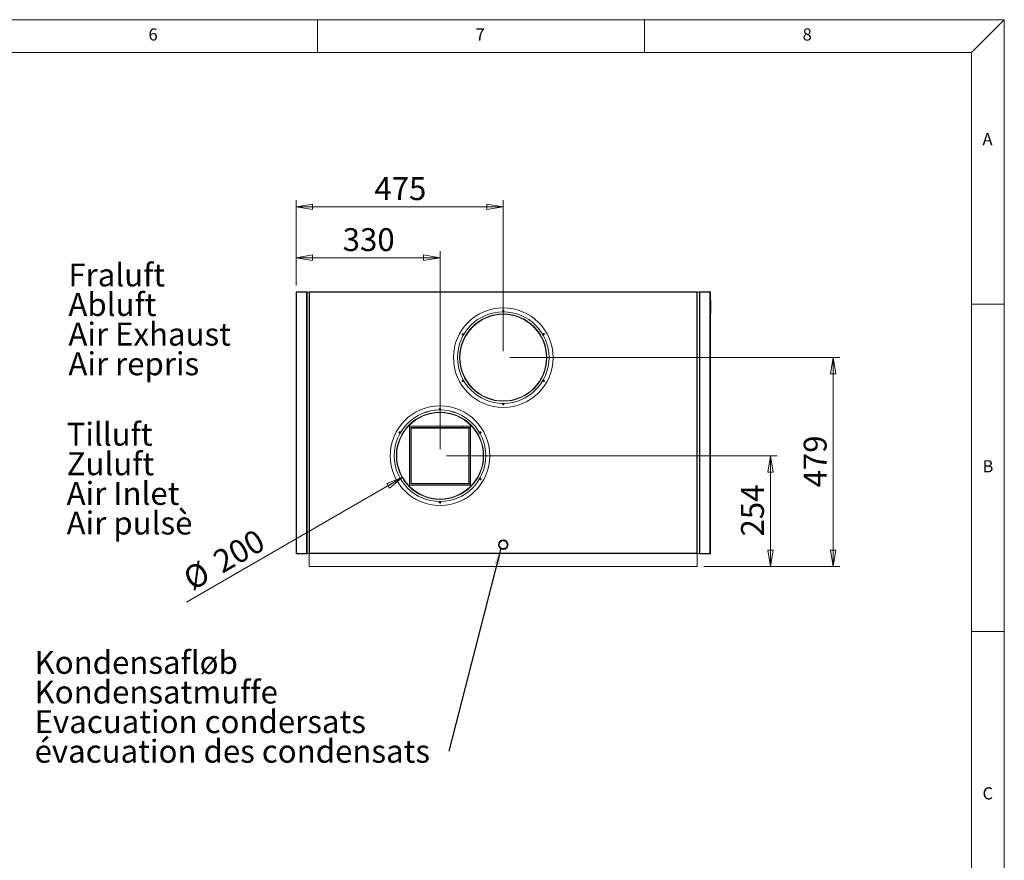
# Model space of a CAD drawing. Units: millimetres. Extents: x 0 to 420, y 0 to 297.
# Drawn here: x 264 to 415, y 164 to 292 of the extents above; entities that cross this region are included whole.
import ezdxf

# ---------------------------------------------------------------- set-up
doc = ezdxf.new("R2010")
doc.units = ezdxf.units.MM
doc.styles.add('SLDTEXTSTYLE0', font='TXT', dxfattribs={"width": 0.75})
doc.dimstyles.new('SLDDIMSTYLE1', dxfattribs={"dimtxt": 0, "dimasz": 2.5, "dimexe": 0, "dimexo": 0.0625, "dimgap": 0, "dimtad": 0, "dimtih": 1, "dimtoh": 1, "dimdec": 0, "dimrnd": 1e-09, "dimzin": 0, "dimdsep": 46, "dimtxsty": 'Standard', "dimsah": 1, "dimcen": 0.09, "dimadec": 0, "dimazin": 0, "dimtfac": 2.5, "dimtdec": 0, "dimtofl": 0, "dimtmove": 0, "dimatfit": 3, "dimfxl": 0, "dimtolj": 1, "dimtzin": 0, "dimarcsym": 0})
doc.dimstyles.new('SLDDIMSTYLE2', dxfattribs={"dimtxt": 3.5, "dimasz": 2.5, "dimexe": 0, "dimexo": 0.0625, "dimgap": 0.875, "dimtad": 1, "dimtoh": 1, "dimlfac": 15, "dimrnd": 1e-09, "dimzin": 12, "dimdsep": 46, "dimtxsty": 'SLDTEXTSTYLE0', "dimblk1": 'CLOSED', "dimblk2": 'CLOSED', "dimsah": 1, "dimcen": 0.09, "dimadec": 0, "dimazin": 0, "dimtfac": 1, "dimtofl": 0, "dimtmove": 0, "dimatfit": 3, "dimldrblk": 'CLOSED', "dimfxl": 0, "dimtolj": 1, "dimtzin": 12, "dimarcsym": 0})
doc.dimstyles.new('SLDDIMSTYLE3', dxfattribs={"dimtxt": 3.5, "dimasz": 2.5, "dimexe": 0, "dimexo": 0.0625, "dimgap": 0.875, "dimtad": 1, "dimtoh": 1, "dimlfac": 15, "dimrnd": 1e-09, "dimzin": 12, "dimdsep": 46, "dimtxsty": 'SLDTEXTSTYLE0', "dimblk1": 'CLOSED', "dimblk2": 'CLOSED', "dimsah": 1, "dimcen": 0.09, "dimadec": 0, "dimazin": 0, "dimtfac": 1, "dimtofl": 0, "dimtmove": 0, "dimatfit": 3, "dimldrblk": 'CLOSED', "dimfxl": 0, "dimtolj": 1, "dimtzin": 12, "dimarcsym": 0})

# ---------------------------------------------------------------- blocks, each defined once
blk = doc.blocks.new('SW_NOTE_0')
at = {"color": 0, "linetype": 'Continuous', "lineweight": 0, "char_height": 3.5, "attachment_point": 1, "style": 'SLDTEXTSTYLE0'}
for s, insert in [('Tilluft', (0, 4.51)), ('Zuluft', (0, -0.01)), ('Air Inlet', (0, -4.54)), ('Air pulsè', (0, -9.07))]:
    blk.add_mtext(s, dxfattribs=dict(at, insert=insert))
blk = doc.blocks.new('SW_NOTE_1')
at = {"color": 0, "linetype": 'Continuous', "lineweight": 0, "char_height": 3.5, "attachment_point": 1, "style": 'SLDTEXTSTYLE0'}
for s, insert in [('Fraluft', (0, 4.51)), ('Abluft', (0, -0.01)), ('Air Exhaust', (0, -4.54)), ('Air repris', (0, -9.07))]:
    blk.add_mtext(s, dxfattribs=dict(at, insert=insert))
blk = doc.blocks.new('_CLOSED')
at = {"color": 0, "linetype": 'ByBlock', "lineweight": -2}
for p, q in [((-1, 0.166667), (0, 0)), ((-1, 0.166667), (-1, -0.166667)), ((0, 0), (-1, -0.166667)), ((0, 0), (-1, 0))]:
    blk.add_line(p, q, dxfattribs=at)
blk = doc.blocks.new('*D19')
at = {"color": 7, "linetype": 'Continuous', "lineweight": 0}
for p, q in [((306.73, 251.35), (306.73, 264.41)), ((338.4, 241.35), (338.4, 264.41)), ((338.4, 263.41), (306.73, 263.41))]:
    blk.add_line(p, q, dxfattribs=at)
at = {"color": 7, "linetype": 'Continuous', "lineweight": 0, "xscale": 2.5, "yscale": 2.5}
for p, rotation in [((306.73, 263.41, 0.01), 180.0000000000004), ((338.4, 263.41, 0.01), 360.0000000000004)]:
    blk.add_blockref('_CLOSED', p, dxfattribs=dict(at, rotation=rotation))
at = {"color": 7, "linetype": 'Continuous', "lineweight": 0, "insert": (318.69, 267.93), "char_height": 3.5, "attachment_point": 1, "style": 'SLDTEXTSTYLE0'}
blk.add_mtext('475', dxfattribs=at)
blk = doc.blocks.new('*D20')
at = {"color": 7, "linetype": 'Continuous', "lineweight": 0}
for p, q in [((306.73, 251.35), (306.73, 256.62)), ((328.73, 226.35), (328.73, 256.62)), ((328.73, 255.62), (306.73, 255.62))]:
    blk.add_line(p, q, dxfattribs=at)
at = {"color": 7, "linetype": 'Continuous', "lineweight": 0, "xscale": 2.5, "yscale": 2.5}
for p, rotation in [((306.73, 255.62, 0.01), 180.0000000000004), ((328.73, 255.62, 0.01), 360.0000000000004)]:
    blk.add_blockref('_CLOSED', p, dxfattribs=dict(at, rotation=rotation))
at = {"color": 7, "linetype": 'Continuous', "lineweight": 0, "insert": (313.85, 260.13), "char_height": 3.5, "attachment_point": 1, "style": 'SLDTEXTSTYLE0'}
blk.add_mtext('330', dxfattribs=at)
blk = doc.blocks.new('*D21')
at = {"color": 7, "linetype": 'Continuous', "lineweight": 0}
for p, q in [((329.73, 225.35), (380.26, 225.35)), ((379.26, 208.41), (379.26, 225.35)), ((369.06, 208.41), (380.26, 208.41))]:
    blk.add_line(p, q, dxfattribs=at)
at = {"color": 7, "linetype": 'Continuous', "lineweight": 0, "xscale": 2.5, "yscale": 2.5}
for p, rotation in [((379.26, 225.35, 0.01), 90.0000000000004), ((379.26, 208.41, 0.01), 270.0000000000004)]:
    blk.add_blockref('_CLOSED', p, dxfattribs=dict(at, rotation=rotation))
at = {"color": 7, "linetype": 'Continuous', "lineweight": 0, "insert": (374.75, 213), "char_height": 3.5, "attachment_point": 1, "rotation": 90, "style": 'SLDTEXTSTYLE0'}
blk.add_mtext('254', dxfattribs=at)
blk = doc.blocks.new('*D22')
at = {"color": 7, "linetype": 'Continuous', "lineweight": 0}
for p, q in [((339.4, 240.35), (389.84, 240.35)), ((388.84, 240.35), (388.84, 208.41)), ((369.06, 208.41), (389.84, 208.41))]:
    blk.add_line(p, q, dxfattribs=at)
at = {"color": 7, "linetype": 'Continuous', "lineweight": 0, "xscale": 2.5, "yscale": 2.5}
for p, rotation in [((388.84, 240.35, 0.01), 90.0000000000004), ((388.84, 208.41, 0.01), 270.0000000000004)]:
    blk.add_blockref('_CLOSED', p, dxfattribs=dict(at, rotation=rotation))
at = {"color": 7, "linetype": 'Continuous', "lineweight": 0, "insert": (384.33, 220.5), "char_height": 3.5, "attachment_point": 1, "rotation": 90, "style": 'SLDTEXTSTYLE0'}
blk.add_mtext('479', dxfattribs=at)
blk = doc.blocks.new('*D23')
at = {"color": 7, "linetype": 'Continuous', "lineweight": 0}
blk.add_line((322.96, 222.01), (289.98, 202.97), dxfattribs=at)
at = {"color": 7, "linetype": 'Continuous', "lineweight": 0, "xscale": 2.5, "yscale": 2.5, "rotation": 30.00000000000019}
blk.add_blockref('_CLOSED', (322.96, 222.01, 0.01), dxfattribs=at)
at = {"color": 7, "linetype": 'Continuous', "lineweight": 0, "char_height": 3.5, "attachment_point": 1, "rotation": 30, "style": 'SLDTEXTSTYLE0'}
for s, insert in [('200', (293.67, 210.31)), ('%%c', (289.1, 207.67))]:
    blk.add_mtext(s, dxfattribs=dict(at, insert=insert))
blk = doc.blocks.new('SW_NOTE_11')
at = {"color": 0, "linetype": 'Continuous', "lineweight": 0, "char_height": 3.5, "attachment_point": 1, "style": 'SLDTEXTSTYLE0'}
for s, insert in [('Kondensafløb', (-63.34, 15.32)), ('Kondensatmuffe', (-63.34, 10.79)), ('Evacuation condersats', (-63.34, 6.26)), ('évacuation des condensats', (-63.34, 1.74))]:
    blk.add_mtext(s, dxfattribs=dict(at, insert=insert))

msp = doc.modelspace()

# ---------------------------------------------------------------- linework, layer by layer
at = {"color": 9, "linetype": 'Continuous', "lineweight": 0, "true_color": 0xc0c0c0}
for p, q in [((415, 292), (5, 292)), ((310, 292), (310, 287)), ((360, 287), (360, 292)), ((410, 287), (415, 292)), ((415, 5), (415, 292)), ((410, 287), (10, 287)), ((410, 287), (410, 62.75204)), ((415, 248.5), (410, 248.5)), ((410, 198.5), (415, 198.5))]:
    msp.add_line(p, q, dxfattribs=at)
at = {"color": 7, "linetype": 'Continuous', "lineweight": 15}
for p, q in [((306.79075, 250.35409), (306.73075, 250.35409)), ((306.73075, 210.40743), (306.73075, 250.35409)), ((306.79075, 250.35409), (306.79075, 250.41409)), ((306.79075, 250.41409), (308.33742, 250.41409)), ((308.33742, 250.35409), (306.79075, 250.35409)), ((306.79075, 250.35409), (306.79075, 210.40743)), ((308.33742, 250.41409), (308.33742, 250.35409)), ((308.33742, 210.40743), (308.33742, 250.35409)), ((308.39742, 250.35409), (308.33742, 250.35409)), ((308.39742, 250.35409), (308.39742, 210.34743)), ((308.39742, 250.34743), (308.73075, 250.34743)), ((308.79075, 250.35409), (308.73075, 250.41409)), ((308.73075, 250.41409), (368.06409, 250.41409)), ((308.73075, 210.41409), (308.73075, 250.41409)), ((368.00409, 250.35409), (308.79075, 250.35409)), ((308.79075, 250.35409), (308.79075, 210.47409)), ((368.00409, 250.35409), (368.06409, 250.41409)), ((368.00409, 210.47409), (368.00409, 250.35409)), ((368.06409, 250.41409), (368.06409, 210.41409)), ((368.39742, 250.34743), (368.06409, 250.34743)), ((368.39742, 250.35409), (368.45742, 250.35409)), ((368.39742, 210.34743), (368.39742, 250.35409)), ((368.45742, 250.35409), (368.45742, 250.41409)), ((368.45742, 250.41409), (370.00409, 250.41409)), ((370.00409, 250.35409), (368.45742, 250.35409)), ((368.45742, 250.35409), (368.45742, 210.40743)), ((370.00409, 250.35409), (370.00409, 250.41409)), ((370.00409, 210.40743), (370.00409, 250.35409)), ((370.06409, 250.35409), (370.00409, 250.35409)), ((370.06409, 250.35409), (370.06409, 210.40743)), ((370.06409, 249.08076), (370.13075, 249.08076)), ((370.13075, 249.01409), (370.06409, 249.01409)), ((370.13075, 249.08076), (370.13075, 249.01409)), ((370.13075, 249.01409), (370.13075, 247.14743)), ((370.06409, 247.14743), (370.13075, 247.14743)), ((370.13075, 247.08076), (370.06409, 247.08076)), ((370.13075, 247.14743), (370.13075, 247.08076)), ((324.06409, 229.84743), (324.06409, 220.84743)), ((333.39742, 229.84743), (324.06409, 229.84743)), ((333.19742, 229.64743), (324.26409, 229.64743)), ((324.26409, 221.04743), (324.26409, 229.64743)), ((333.13075, 229.58076), (324.33075, 229.58076)), ((324.33075, 229.58076), (324.33075, 221.11409)), ((332.33075, 229.84743), (332.33075, 229.64743)), ((333.13075, 221.11409), (333.13075, 229.58076)), ((333.19742, 221.04743), (333.19742, 229.64743)), ((333.39742, 229.64743), (333.19742, 229.64743)), ((333.39742, 220.84743), (333.39742, 229.84743)), ((324.06409, 220.84743), (333.39742, 220.84743)), ((333.19742, 221.04743), (324.26409, 221.04743)), ((324.33075, 221.11409), (333.13075, 221.11409)), ((333.39742, 221.04743), (333.19742, 221.04743)), ((306.79075, 210.40743), (306.73075, 210.40743)), ((306.79075, 210.34743), (306.79075, 210.40743)), ((306.79075, 210.40743), (308.33742, 210.40743)), ((308.39742, 210.34743), (306.79075, 210.34743)), ((308.39742, 210.34743), (308.33742, 210.40743)), ((308.39742, 210.41409), (308.73075, 210.41409)), ((308.73075, 210.41409), (308.79075, 210.47409)), ((368.06409, 210.41409), (308.73075, 210.41409)), ((308.73075, 210.41409), (308.73075, 208.41409)), ((308.79075, 210.47409), (368.00409, 210.47409)), ((368.06409, 210.41409), (368.00409, 210.47409)), ((368.06409, 210.41409), (368.06409, 208.41409)), ((368.39742, 210.41409), (368.06409, 210.41409)), ((368.45742, 210.40743), (368.39742, 210.34743)), ((370.00409, 210.34743), (368.39742, 210.34743)), ((368.45742, 210.40743), (370.00409, 210.40743)), ((370.00409, 210.40743), (370.00409, 210.34743)), ((370.06409, 210.40743), (370.00409, 210.40743)), ((368.06409, 208.41409), (308.73075, 208.41409))]:
    msp.add_line(p, q, dxfattribs=at)
for centre, radius in [((338.39742, 240.34743), 7.61667), ((338.39742, 240.34743), 7.00106), ((338.39742, 240.34743), 6.99873), ((338.39742, 240.34743), 6.66667), ((338.39742, 240.34743), 6.61667), ((338.39742, 247.48076), 0.11), ((332.21977, 243.91409), 0.11), ((344.57507, 243.91409), 0.11), ((332.21977, 236.78076), 0.11), ((344.57507, 236.78076), 0.11), ((338.39742, 233.21409), 0.11), ((328.73075, 225.34743), 7.61667), ((328.73075, 225.34743), 7.00106), ((328.73075, 225.34743), 6.99873), ((328.73075, 225.34743), 6.66667), ((328.73075, 225.34743), 6.61667), ((328.73075, 232.48076), 0.11), ((322.5531, 228.91409), 0.11), ((334.9084, 228.91409), 0.11), ((322.5531, 221.78076), 0.11), ((334.9084, 221.78076), 0.11), ((328.73075, 218.21409), 0.11), ((338.39742, 211.74743), 0.73333), ((338.39742, 211.74743), 0.66667), ((338.39742, 211.74743), 0.6)]:
    msp.add_circle(centre, radius, dxfattribs=at)
for centre, start, end in [((306.79075, 250.35409), 90, 180), ((308.33742, 250.35409), 0, 90), ((368.45742, 250.35409), 90, 180), ((370.00409, 250.35409), 0, 90), ((306.79075, 210.40743), 180, 270), ((370.00409, 210.40743), 270, 0)]:
    msp.add_arc(centre, 0.06, start, end, dxfattribs=at)

# ---------------------------------------------------------------- block references
at = {"color": 112, "linetype": 'Continuous', "lineweight": 0, "true_color": 0x10ba5e}
msp.add_blockref('SW_NOTE_1', (271.91562, 250.22282), dxfattribs=at)
at = {"color": 1, "linetype": 'Continuous', "lineweight": 0}
msp.add_blockref('SW_NOTE_0', (271.64808, 225.88077), dxfattribs=at)
at = {"color": 8, "linetype": 'Continuous', "lineweight": 0, "true_color": 0x808080}
msp.add_blockref('SW_NOTE_11', (330.08339, 180.18734), dxfattribs=at)

# ---------------------------------------------------------------- texts
at = {"color": 7, "linetype": 'Continuous', "lineweight": 0, "char_height": 1.85208, "attachment_point": 1, "style": 'SLDTEXTSTYLE0'}
for s, insert in [('6', (284.16667, 290.66802)), ('7', (334.16667, 290.66802)), ('8', (384.16667, 290.66802)), ('A', (411.66667, 274.66802)), ('B', (411.66667, 224.66802)), ('C', (411.66667, 174.66802))]:
    msp.add_mtext(s, dxfattribs=dict(at, insert=insert))

# ---------------------------------------------------------------- dimensions: what is measured, and where the dimension line sits
at = {"color": 7, "linetype": 'Continuous', "lineweight": 0}
for base, p1, picture, middle in [((306.73075, 263.41344), (338.39742, 240.34743), '*D19', (322.56409, 263.41344)), ((306.73075, 255.6227), (328.73075, 225.34743), '*D20', (317.73075, 255.6227))]:
    dim = msp.add_linear_dim(base=base, p1=p1, p2=(306.73075, 250.35409), dimstyle='SLDDIMSTYLE2', dxfattribs=at)
    dim.commit()
    dim.dimension.update_dxf_attribs({"geometry": picture, "text_midpoint": middle, "dimtype": 160})
for base, p1, p2, picture, middle in [((388.83811, 208.41409), (338.39742, 240.34743), (368.06409, 208.41409), '*D22', (388.83811, 224.38076)), ((379.26339, 225.34743), (368.06409, 208.41409), (328.73075, 225.34743), '*D21', (379.26339, 216.88076))]:
    dim = msp.add_linear_dim(base=base, p1=p1, p2=p2, angle=90, dimstyle='SLDDIMSTYLE2', dxfattribs=at)
    dim.commit()
    dim.dimension.update_dxf_attribs({"geometry": picture, "text_midpoint": middle, "dimtype": 160})
dim = msp.add_diameter_dim_2p(p1=(334.50425, 228.68076), p2=(322.95725, 222.01409), dimstyle='SLDDIMSTYLE3', dxfattribs=at)
dim.commit()
dim.dimension.update_dxf_attribs({"geometry": '*D23', "text_midpoint": (296.90808, 206.9746), "dimtype": 163})

# ---------------------------------------------------------------- leaders
at = {"color": 8, "linetype": 'Continuous', "lineweight": 0, "true_color": 0x808080}
msp.add_leader([(338.04013, 211.18459), (330.08339, 180.18734)], dimstyle='SLDDIMSTYLE1', dxfattribs=at)

doc.saveas('drawing.dxf')
